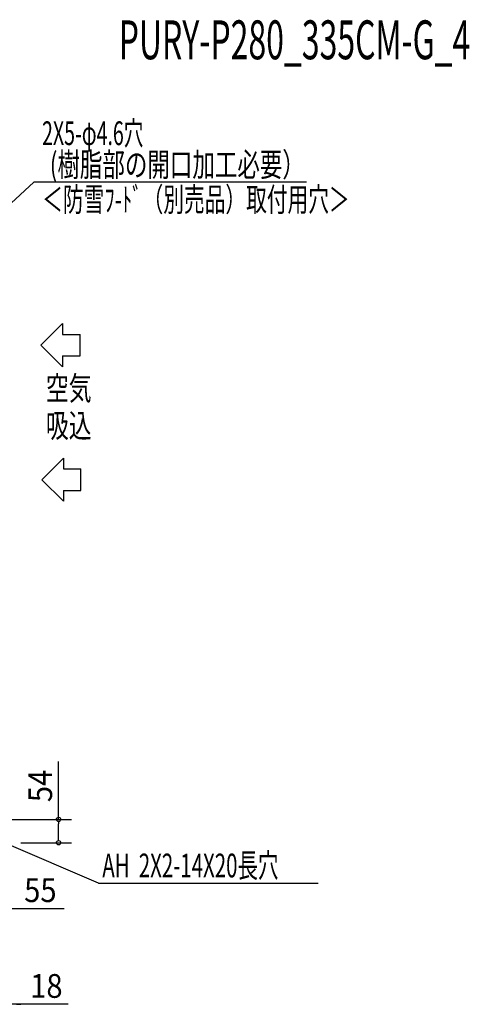
# Model space of a CAD drawing. Extents: x -1288 to 1438, y -563 to 1958.
# Drawn here: x 397 to 1438, y -374 to 1906 of the extents above; entities that cross this region are included whole.
import ezdxf
from ezdxf.enums import TextEntityAlignment as Align

# ---------------------------------------------------------------- set-up
doc = ezdxf.new("R2010")
doc.units = 0
doc.header["$LTSCALE"] = 20
doc.header["$PDMODE"] = 35
doc.header["$PDSIZE"] = 100
doc.layers.get('DEFPOINTS').update_dxf_attribs({"linetype": 'CONTINUOUS'})
for name, color, linetype in [('ETC', 61, 'CONTINUOUS'), ('NOTE', 4, 'CONTINUOUS'), ('SIZE', 30, 'CONTINUOUS')]:
    doc.layers.add(name, color=color, linetype=linetype)
doc.styles.get("Standard").update_dxf_attribs({"font": 'SIMPLEX', "width": 0.9, "bigfont": 'BIGFONT'})
doc.styles.add('STANDARD1', font='MONOTXT', dxfattribs={"bigfont": 'BIGFONT'})

msp = doc.modelspace()

# ---------------------------------------------------------------- linework, layer by layer
at = {"layer": 'DEFPOINTS', "color": 7, "linetype": 'CONTINUOUS'}
msp.add_point((487.158621, 0), dxfattribs=at)
at = {"layer": 'NOTE', "color": 4, "linetype": 'CONTINUOUS'}
for p, q in [((429.720965, 1529.614158), (299.999993, 1410.000018)), ((1061.01747, 1529.614158), (429.720965, 1529.614158)), ((496.232611, 1202.29197), (446.336564, 1152.291969)), ((496.232611, 1202.29197), (496.232611, 1177.291969)), ((496.232611, 1177.291969), (536.918699, 1177.291969)), ((536.918699, 1127.291968), (536.918699, 1177.291969)), ((446.336564, 1152.291969), (496.232611, 1102.291968)), ((496.232611, 1127.291968), (536.918699, 1127.291968)), ((496.232611, 1127.291968), (496.232611, 1102.291968)), ((498.242104, 890.709685), (448.346058, 840.709684)), ((498.242104, 890.709685), (498.242104, 865.709685)), ((498.242104, 865.709685), (538.928192, 865.709685)), ((538.928192, 815.709684), (538.928192, 865.709685)), ((448.346058, 840.709684), (498.242104, 790.709683)), ((498.242104, 815.709684), (498.242104, 790.709683)), ((498.242104, 815.709684), (538.928192, 815.709684)), ((579.599226, -93.530352), (362.000007, -0.000008)), ((579.599226, -93.530352), (1087.79726, -93.530352))]:
    msp.add_line(p, q, dxfattribs=at)
at = {"layer": 'SIZE', "color": 30, "linetype": 'CONTINUOUS'}
for p, q in [((487.158621, 54.000001), (487.158621, 187.837332)), ((348.499948, 54.000001), (517.158621, 54.000001)), ((487.158621, 49.000001), (487.158621, 44.000001)), ((487.158621, 10), (487.158621, 44.000001)), ((399.499949, 0), (517.158621, 0)), ((487.158621, 5), (487.158621, 10)), ((380.000007, -152.29804), (500.142864, -152.29804)), ((509.324316, -374.118069), (380.000007, -374.118069)), ((390.000007, -374.118069), (400.000007, -374.118069))]:
    msp.add_line(p, q, dxfattribs=at)
for centre in [(487.158621, 54.000001), (487.158621, 0)]:
    msp.add_circle(centre, 5, dxfattribs=at)

# ---------------------------------------------------------------- texts
at = {"layer": 'ETC', "color": 61, "linetype": 'CONTINUOUS', "style": 'STANDARD1', "width": 0.603059}
msp.add_text('PURY-P280_335CM-G_4', height=90, rotation=359.999997, dxfattribs=at).set_placement((626.227878, 1814.397296))
at = {"layer": 'NOTE', "color": 4, "linetype": 'CONTINUOUS', "style": 'STANDARD1'}
for s, rotation, width, p in [('2X5-φ4.6穴', 359.999997, 0.603058, (449.054681, 1615.565614)), ('(樹脂部の開口加工必要）', 359.999997, 0.693662, (466.928126, 1542.842099)), ('＜防雪ﾌ-ﾄﾞ（別売品）取付用穴＞', 359.999997, 0.638665, (449.253196, 1462.154787)), ('空気', 359.999997, 0.703125, (457.939653, 1025.181022)), ('吸込', 359.999997, 0.703125, (457.939653, 938.514334)), ('AH  2X2-14X20長穴', 0.000003, 0.630952, (588.399962, -80.132242))]:
    msp.add_text(s, height=55, rotation=rotation, dxfattribs=dict(at, width=width)).set_placement(p)
at = {"layer": 'SIZE', "color": 30, "linetype": 'CONTINUOUS', "width": 0.9}
msp.add_text('54', height=55, rotation=90, dxfattribs=at).set_placement((472.158621, 131.587332), align=Align.CENTER)
for s, p in [('55', (445.071436, -137.29804)), ('18', (458.967173, -359.118069))]:
    msp.add_text(s, height=55, dxfattribs=at).set_placement(p, align=Align.CENTER)

doc.saveas('drawing.dxf')
